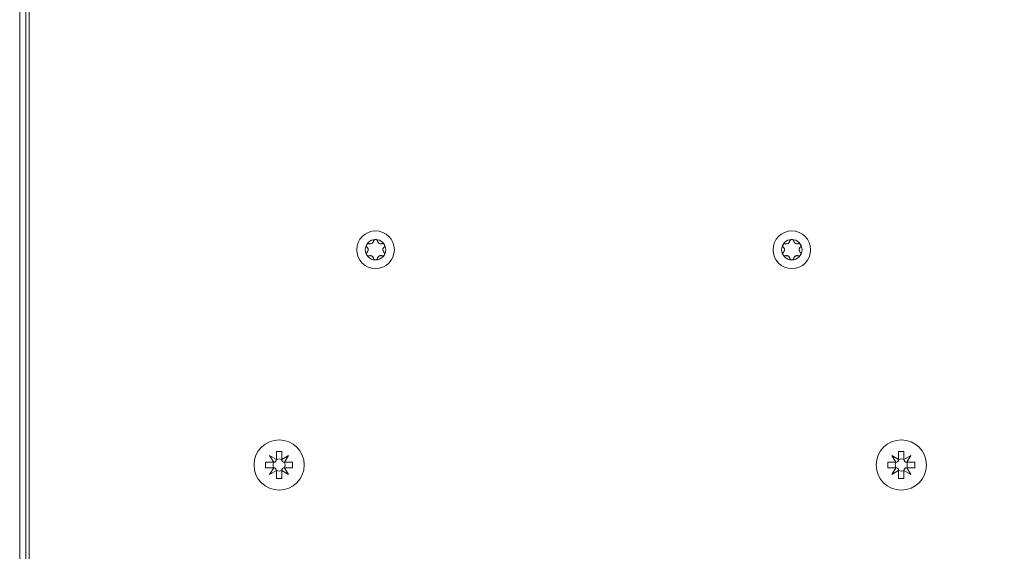
# Model space of a CAD drawing. Units: millimetres. Extents: x -1750 to -55, y -1686 to 1154.
# Drawn here: x -880 to -723, y -1153 to -1068 of the extents above; entities that cross this region are included whole.
import ezdxf

# ---------------------------------------------------------------- set-up
doc = ezdxf.new("R2010")
doc.units = ezdxf.units.MM
doc.layers.get('0').update_dxf_attribs({"lineweight": 5})

# ---------------------------------------------------------------- blocks, each defined once
blk = doc.blocks.new('Gruppe')
for p, q in [((22.49, -1205.12), (22.49, -752.12)), ((23.49, -752.12), (23.49, -1205.12))]:
    blk.add_line(p, q)
blk = doc.blocks.new('Gruppe-36')
at = {"color": 7, "linetype": 'Continuous'}
for p, q in [((163.54, -871.47), (162.68, -871.47)), ((162.68, -871.47), (162.68, -872.76)), ((163.54, -872.76), (163.54, -871.47)), ((162.25, -873.19), (160.96, -873.19)), ((160.96, -873.19), (160.96, -874.05)), ((162.68, -872.76), (161.6, -872.11)), ((161.6, -872.11), (162.25, -873.19)), ((164.61, -872.11), (163.54, -872.76)), ((163.97, -873.19), (164.61, -872.11)), ((165.26, -873.19), (163.97, -873.19)), ((165.26, -874.05), (165.26, -873.19)), ((160.96, -874.05), (162.25, -874.05)), ((162.25, -874.05), (161.6, -875.12)), ((161.6, -875.12), (162.68, -874.48)), ((162.68, -874.48), (162.68, -875.77)), ((163.54, -875.77), (163.54, -874.48)), ((163.54, -874.48), (164.61, -875.12)), ((163.97, -874.05), (165.26, -874.05)), ((164.61, -875.12), (163.97, -874.05)), ((162.68, -875.77), (163.54, -875.77))]:
    blk.add_line(p, q, dxfattribs=at)
at = {"color": 7, "linetype": 'Continuous', "flags": 128}
for points in [[(162.25, -873.19, 0.116434), (162.15, -873.62, 0.116434), (162.25, -874.05)], [(162.25, -873.19, 0.198912), (162.55, -873.06, 0.198912), (162.68, -872.76)], [(163.54, -872.76, 0.116434), (163.11, -872.66, 0.116434), (162.68, -872.76)], [(163.54, -872.76, 0.198912), (163.67, -873.06, 0.198912), (163.97, -873.19)], [(163.97, -874.05, 0.116434), (164.07, -873.62, 0.116434), (163.97, -873.19)], [(162.68, -874.48, 0.198912), (162.55, -874.18, 0.198912), (162.25, -874.05)], [(162.68, -874.48, 0.116434), (163.11, -874.58, 0.116434), (163.54, -874.48)], [(163.97, -874.05, 0.198912), (163.67, -874.18, 0.198912), (163.54, -874.48)]]:
    blk.add_lwpolyline(points, format="xyb", dxfattribs=at)
at = {"color": 7, "linetype": 'Continuous', "lineweight": 5}
blk.add_circle((163.11, -873.62), 4, dxfattribs=at)
blk = doc.blocks.new('Gruppe-37')
at = {"color": 7, "linetype": 'Continuous'}
for p, q in [((64.3, -871.47), (63.44, -871.47)), ((63.44, -871.47), (63.44, -872.76)), ((64.3, -872.76), (64.3, -871.47)), ((63.01, -873.19), (61.72, -873.19)), ((61.72, -873.19), (61.72, -874.05)), ((63.44, -872.76), (62.36, -872.11)), ((62.36, -872.11), (63.01, -873.19)), ((65.37, -872.11), (64.3, -872.76)), ((64.73, -873.19), (65.37, -872.11)), ((66.02, -873.19), (64.73, -873.19)), ((66.02, -874.05), (66.02, -873.19)), ((61.72, -874.05), (63.01, -874.05)), ((63.01, -874.05), (62.36, -875.12)), ((62.36, -875.12), (63.44, -874.48)), ((63.44, -874.48), (63.44, -875.77)), ((64.3, -875.77), (64.3, -874.48)), ((64.3, -874.48), (65.37, -875.12)), ((64.73, -874.05), (66.02, -874.05)), ((65.37, -875.12), (64.73, -874.05)), ((63.44, -875.77), (64.3, -875.77))]:
    blk.add_line(p, q, dxfattribs=at)
at = {"color": 7, "linetype": 'Continuous', "flags": 128}
for points in [[(63.01, -873.19, 0.116434), (62.91, -873.62, 0.116434), (63.01, -874.05)], [(63.01, -873.19, 0.198912), (63.31, -873.06, 0.198912), (63.44, -872.76)], [(64.3, -872.76, 0.116434), (63.87, -872.66, 0.116434), (63.44, -872.76)], [(64.3, -872.76, 0.198912), (64.42, -873.06, 0.198912), (64.73, -873.19)], [(64.73, -874.05, 0.116434), (64.83, -873.62, 0.116434), (64.73, -873.19)], [(63.44, -874.48, 0.198912), (63.31, -874.18, 0.198912), (63.01, -874.05)], [(63.44, -874.48, 0.116434), (63.87, -874.58, 0.116434), (64.3, -874.48)], [(64.73, -874.05, 0.198912), (64.42, -874.18, 0.198912), (64.3, -874.48)]]:
    blk.add_lwpolyline(points, format="xyb", dxfattribs=at)
at = {"color": 7, "linetype": 'Continuous', "lineweight": 5}
blk.add_circle((63.87, -873.62), 4, dxfattribs=at)
blk = doc.blocks.new('Gruppe-38')
for p, q in [((77.79, -839.95), (77.8, -839.93)), ((77.79, -839.97), (77.79, -839.95)), ((77.79, -839.98), (77.79, -839.97)), ((77.79, -839.99), (77.79, -839.98)), ((77.79, -840.01), (77.79, -839.99)), ((77.8, -840.02), (77.79, -840.01)), ((77.8, -839.9), (77.81, -839.88)), ((77.8, -839.91), (77.8, -839.9)), ((77.8, -839.93), (77.8, -839.91)), ((77.8, -840.03), (77.8, -840.02)), ((77.8, -840.04), (77.8, -840.03)), ((77.8, -840.05), (77.8, -840.04)), ((77.81, -840.06), (77.8, -840.05)), ((77.81, -839.86), (77.82, -839.84)), ((77.81, -839.88), (77.81, -839.86)), ((77.81, -840.08), (77.81, -840.06)), ((77.81, -840.09), (77.81, -840.08)), ((77.82, -840.1), (77.81, -840.09)), ((77.82, -839.84), (77.83, -839.82)), ((77.82, -840.11), (77.82, -840.1)), ((77.83, -840.12), (77.82, -840.11)), ((77.83, -839.82), (77.84, -839.81)), ((77.84, -840.13), (77.83, -840.12)), ((77.84, -839.81), (77.85, -839.79)), ((77.85, -840.15), (77.84, -840.13)), ((77.85, -839.79), (77.86, -839.78)), ((77.86, -840.17), (77.85, -840.15)), ((77.86, -839.78), (77.87, -839.76)), ((77.87, -840.19), (77.86, -840.17)), ((77.87, -839.76), (77.88, -839.75)), ((77.89, -840.2), (77.87, -840.19)), ((77.88, -839.75), (77.9, -839.73)), ((77.9, -840.21), (77.89, -840.2)), ((77.9, -838.9), (77.9, -838.9)), ((77.92, -840.23), (77.9, -840.21)), ((77.93, -840.24), (77.92, -840.23)), ((77.95, -840.25), (77.93, -840.24)), ((77.96, -840.26), (77.95, -840.25)), ((77.98, -840.27), (77.96, -840.26)), ((77.99, -840.27), (77.98, -840.27)), ((78.01, -840.28), (77.99, -840.27)), ((78.02, -840.28), (78.01, -840.28)), ((78.04, -840.29), (78.02, -840.28)), ((78.06, -840.29), (78.04, -840.29)), ((78.07, -840.29), (78.06, -840.29)), ((78.09, -840.3), (78.07, -840.29)), ((78.1, -840.3), (78.09, -840.3)), ((78.12, -840.3), (78.1, -840.3)), ((78.14, -840.3), (78.12, -840.3)), ((78.15, -840.3), (78.14, -840.3)), ((78.16, -840.29), (78.15, -840.3)), ((78.18, -840.29), (78.16, -840.29)), ((78.19, -840.29), (78.18, -840.29)), ((78.2, -840.29), (78.19, -840.29)), ((78.21, -840.28), (78.2, -840.29)), ((78.21, -840.28), (78.21, -840.28)), ((80.28, -840.28), (80.28, -840.28))]:
    blk.add_line(p, q)
at = {"flags": 128}
for points in [[(77.9, -839.73), (77.9, -839.73), (77.94, -839.68), (77.99, -839.63), (78.02, -839.57), (78.04, -839.51), (78.06, -839.44), (78.07, -839.38), (78.07, -839.32), (78.07, -839.26), (78.06, -839.2), (78.04, -839.13), (78.02, -839.07), (77.99, -839.01), (77.94, -838.96), (77.9, -838.9), (77.88, -838.89), (77.87, -838.88), (77.86, -838.87), (77.85, -838.85), (77.84, -838.84), (77.83, -838.82), (77.82, -838.8), (77.81, -838.78), (77.81, -838.77), (77.8, -838.75), (77.8, -838.73), (77.8, -838.71), (77.79, -838.69), (77.79, -838.67), (77.79, -838.66), (77.79, -838.65), (77.79, -838.63), (77.8, -838.62), (77.8, -838.61), (77.8, -838.6), (77.8, -838.59), (77.81, -838.58), (77.81, -838.56), (77.81, -838.55), (77.82, -838.54), (77.82, -838.53), (77.83, -838.52), (77.84, -838.5), (77.85, -838.49), (77.86, -838.47), (77.87, -838.46), (77.88, -838.45), (77.89, -838.43), (77.91, -838.42), (77.92, -838.41), (77.93, -838.4), (77.95, -838.39), (77.96, -838.38), (77.98, -838.37), (77.99, -838.37), (78.01, -838.36), (78.03, -838.36), (78.04, -838.35), (78.06, -838.35), (78.08, -838.34), (78.09, -838.34), (78.11, -838.34), (78.13, -838.34), (78.15, -838.34), (78.16, -838.34), (78.18, -838.35), (78.2, -838.35), (78.21, -838.36), (78.21, -838.36), (78.29, -838.37), (78.37, -838.38), (78.45, -838.38), (78.52, -838.36), (78.59, -838.34), (78.66, -838.3), (78.71, -838.27), (78.76, -838.23), (78.81, -838.18), (78.85, -838.13), (78.88, -838.07), (78.91, -838.01), (78.93, -837.94), (78.93, -837.94), (78.93, -837.93), (78.94, -837.92), (78.94, -837.9), (78.95, -837.89), (78.95, -837.88), (78.96, -837.87), (78.97, -837.85), (78.97, -837.84), (78.98, -837.83), (78.99, -837.81), (79, -837.8), (79.02, -837.79), (79.03, -837.77), (79.04, -837.76), (79.06, -837.75), (79.07, -837.74), (79.09, -837.73), (79.11, -837.72), (79.13, -837.71), (79.14, -837.71), (79.16, -837.7), (79.18, -837.7), (79.21, -837.69), (79.23, -837.69), (79.25, -837.69), (79.27, -837.69), (79.28, -837.69), (79.3, -837.69), (79.32, -837.7), (79.33, -837.7), (79.35, -837.71), (79.37, -837.71), (79.38, -837.72), (79.4, -837.73), (79.41, -837.73), (79.43, -837.74), (79.44, -837.75), (79.45, -837.76), (79.47, -837.77), (79.48, -837.78), (79.49, -837.8), (79.5, -837.81), (79.51, -837.82), (79.52, -837.84), (79.53, -837.85), (79.54, -837.86), (79.54, -837.88), (79.55, -837.89), (79.56, -837.91), (79.56, -837.93), (79.57, -837.94), (79.57, -837.94), (79.59, -838.01), (79.61, -838.07), (79.65, -838.13), (79.69, -838.18), (79.73, -838.23), (79.78, -838.27), (79.84, -838.3), (79.9, -838.34), (79.97, -838.36), (80.05, -838.38), (80.13, -838.38), (80.21, -838.37), (80.28, -838.36)], [(80.6, -838.9), (80.61, -838.89), (80.63, -838.88), (80.64, -838.86), (80.65, -838.85), (80.66, -838.83), (80.67, -838.82), (80.68, -838.8), (80.68, -838.78), (80.69, -838.76), (80.69, -838.74), (80.7, -838.73), (80.7, -838.71), (80.7, -838.69), (80.7, -838.67), (80.7, -838.66), (80.7, -838.65), (80.7, -838.63), (80.7, -838.62), (80.7, -838.61), (80.7, -838.6), (80.69, -838.59), (80.69, -838.58), (80.69, -838.56), (80.68, -838.55), (80.68, -838.54), (80.67, -838.53), (80.67, -838.52), (80.66, -838.5), (80.65, -838.49), (80.64, -838.47), (80.62, -838.45), (80.61, -838.44), (80.6, -838.43), (80.58, -838.41), (80.57, -838.4), (80.55, -838.39), (80.54, -838.38), (80.52, -838.37), (80.5, -838.37), (80.49, -838.36), (80.47, -838.36), (80.46, -838.35), (80.44, -838.35), (80.42, -838.35), (80.41, -838.34), (80.39, -838.34), (80.38, -838.34), (80.36, -838.34), (80.35, -838.34), (80.33, -838.34), (80.32, -838.35), (80.31, -838.35), (80.3, -838.35), (80.28, -838.36), (80.28, -838.36)], [(80.6, -838.9), (80.6, -838.9), (80.55, -838.96), (80.51, -839.01), (80.48, -839.07), (80.45, -839.13), (80.44, -839.2), (80.43, -839.26), (80.42, -839.32), (80.43, -839.38), (80.44, -839.44), (80.45, -839.51), (80.48, -839.57), (80.51, -839.63), (80.55, -839.68), (80.6, -839.73), (80.6, -839.73), (80.61, -839.75), (80.62, -839.76), (80.64, -839.77), (80.65, -839.79), (80.66, -839.8), (80.67, -839.82), (80.67, -839.84), (80.68, -839.86), (80.69, -839.87), (80.69, -839.89), (80.7, -839.91), (80.7, -839.93), (80.7, -839.95), (80.7, -839.97), (80.7, -839.98), (80.7, -839.99), (80.7, -840.01), (80.7, -840.02), (80.7, -840.03), (80.7, -840.04), (80.69, -840.05), (80.69, -840.06), (80.69, -840.08), (80.68, -840.09), (80.68, -840.1), (80.67, -840.11), (80.67, -840.12), (80.66, -840.13), (80.65, -840.15), (80.64, -840.17), (80.63, -840.18), (80.62, -840.19), (80.6, -840.21), (80.59, -840.22), (80.58, -840.23), (80.56, -840.24), (80.55, -840.25), (80.53, -840.26), (80.52, -840.27), (80.5, -840.27), (80.49, -840.28), (80.47, -840.28), (80.45, -840.29), (80.44, -840.29), (80.42, -840.3), (80.4, -840.3), (80.38, -840.3), (80.37, -840.3), (80.35, -840.3), (80.33, -840.29), (80.32, -840.29), (80.3, -840.29), (80.28, -840.28), (80.21, -840.27), (80.13, -840.26), (80.05, -840.26), (79.97, -840.28), (79.9, -840.3), (79.84, -840.34), (79.78, -840.37), (79.73, -840.41), (79.69, -840.46), (79.65, -840.51), (79.61, -840.57), (79.59, -840.63), (79.57, -840.7), (79.57, -840.7), (79.56, -840.71), (79.56, -840.72), (79.55, -840.73), (79.55, -840.75), (79.54, -840.76), (79.54, -840.77), (79.53, -840.79), (79.52, -840.8), (79.51, -840.81), (79.5, -840.83), (79.49, -840.84), (79.48, -840.85), (79.47, -840.87), (79.45, -840.88), (79.44, -840.89), (79.42, -840.9), (79.41, -840.91), (79.39, -840.92), (79.37, -840.93), (79.35, -840.93), (79.33, -840.94), (79.31, -840.94), (79.29, -840.95), (79.27, -840.95), (79.25, -840.95), (79.23, -840.95), (79.21, -840.95), (79.2, -840.95), (79.18, -840.94), (79.16, -840.94), (79.15, -840.93), (79.13, -840.93), (79.12, -840.92), (79.1, -840.91), (79.09, -840.91), (79.07, -840.9), (79.06, -840.89), (79.04, -840.88), (79.03, -840.87), (79.02, -840.86), (79.01, -840.84), (79, -840.83), (78.99, -840.82), (78.98, -840.8), (78.97, -840.79), (78.96, -840.78), (78.95, -840.76), (78.95, -840.75), (78.94, -840.73), (78.94, -840.71), (78.93, -840.7), (78.93, -840.7), (78.91, -840.63), (78.88, -840.57), (78.85, -840.51), (78.81, -840.46), (78.76, -840.41), (78.71, -840.37), (78.66, -840.34), (78.59, -840.3), (78.52, -840.28), (78.45, -840.26), (78.37, -840.26), (78.29, -840.27), (78.21, -840.28)]]:
    blk.add_lwpolyline(points, dxfattribs=at)
at = {"color": 7, "linetype": 'Continuous', "lineweight": 5}
for radius in [3, 1.63]:
    blk.add_circle((79.25, -839.32), radius, dxfattribs=at)
blk = doc.blocks.new('Gruppe-39')
for p, q in [((144.19, -839.95), (144.2, -839.93)), ((144.19, -839.97), (144.19, -839.95)), ((144.19, -839.98), (144.19, -839.97)), ((144.19, -839.99), (144.19, -839.98)), ((144.19, -840.01), (144.19, -839.99)), ((144.2, -840.02), (144.19, -840.01)), ((144.2, -839.9), (144.21, -839.88)), ((144.2, -839.91), (144.2, -839.9)), ((144.2, -839.93), (144.2, -839.91)), ((144.2, -840.03), (144.2, -840.02)), ((144.2, -840.04), (144.2, -840.03)), ((144.2, -840.05), (144.2, -840.04)), ((144.21, -840.06), (144.2, -840.05)), ((144.21, -839.86), (144.22, -839.84)), ((144.21, -839.88), (144.21, -839.86)), ((144.21, -840.08), (144.21, -840.06)), ((144.21, -840.09), (144.21, -840.08)), ((144.22, -840.1), (144.21, -840.09)), ((144.22, -839.84), (144.23, -839.82)), ((144.22, -840.11), (144.22, -840.1)), ((144.23, -840.12), (144.22, -840.11)), ((144.23, -839.82), (144.24, -839.81)), ((144.24, -840.13), (144.23, -840.12)), ((144.24, -839.81), (144.25, -839.79)), ((144.25, -840.15), (144.24, -840.13)), ((144.25, -839.79), (144.26, -839.78)), ((144.26, -840.17), (144.25, -840.15)), ((144.26, -839.78), (144.27, -839.76)), ((144.27, -840.19), (144.26, -840.17)), ((144.27, -839.76), (144.28, -839.75)), ((144.29, -840.2), (144.27, -840.19)), ((144.28, -839.75), (144.3, -839.73)), ((144.3, -840.21), (144.29, -840.2)), ((144.32, -840.23), (144.3, -840.21)), ((144.33, -840.24), (144.32, -840.23)), ((144.35, -840.25), (144.33, -840.24)), ((144.36, -840.26), (144.35, -840.25)), ((144.38, -840.27), (144.36, -840.26)), ((144.39, -840.27), (144.38, -840.27)), ((144.41, -840.28), (144.39, -840.27)), ((144.42, -840.28), (144.41, -840.28)), ((144.44, -840.29), (144.42, -840.28)), ((144.46, -840.29), (144.44, -840.29)), ((144.47, -840.29), (144.46, -840.29)), ((144.49, -840.3), (144.47, -840.29)), ((144.5, -840.3), (144.49, -840.3)), ((144.52, -840.3), (144.5, -840.3)), ((144.54, -840.3), (144.52, -840.3)), ((144.55, -840.3), (144.54, -840.3)), ((144.56, -840.29), (144.55, -840.3)), ((144.58, -840.29), (144.56, -840.29)), ((144.59, -840.29), (144.58, -840.29)), ((144.6, -840.29), (144.59, -840.29)), ((144.61, -840.28), (144.6, -840.29))]:
    blk.add_line(p, q)
at = {"flags": 128}
for points in [[(144.3, -839.73), (144.3, -839.73), (144.34, -839.68), (144.39, -839.63), (144.42, -839.57), (144.44, -839.51), (144.46, -839.44), (144.47, -839.38), (144.47, -839.32), (144.47, -839.26), (144.46, -839.2), (144.44, -839.13), (144.42, -839.07), (144.39, -839.01), (144.34, -838.96), (144.3, -838.9), (144.28, -838.89), (144.27, -838.88), (144.26, -838.87), (144.25, -838.85), (144.24, -838.84), (144.23, -838.82), (144.22, -838.8), (144.21, -838.78), (144.21, -838.77), (144.2, -838.75), (144.2, -838.73), (144.2, -838.71), (144.19, -838.69), (144.19, -838.67), (144.19, -838.66), (144.19, -838.65), (144.19, -838.63), (144.2, -838.62), (144.2, -838.61), (144.2, -838.6), (144.2, -838.59), (144.21, -838.58), (144.21, -838.56), (144.21, -838.55), (144.22, -838.54), (144.22, -838.53), (144.23, -838.52), (144.24, -838.5), (144.25, -838.49), (144.26, -838.47), (144.27, -838.46), (144.28, -838.45), (144.29, -838.43), (144.31, -838.42), (144.32, -838.41), (144.33, -838.4), (144.35, -838.39), (144.36, -838.38), (144.38, -838.37), (144.39, -838.37), (144.41, -838.36), (144.43, -838.36), (144.44, -838.35), (144.46, -838.35), (144.48, -838.34), (144.49, -838.34), (144.51, -838.34), (144.53, -838.34), (144.55, -838.34), (144.56, -838.34), (144.58, -838.35), (144.6, -838.35), (144.61, -838.36), (144.61, -838.36), (144.69, -838.37), (144.77, -838.38), (144.85, -838.38), (144.92, -838.36), (144.99, -838.34), (145.06, -838.3), (145.11, -838.27), (145.16, -838.23), (145.21, -838.18), (145.25, -838.13), (145.28, -838.07), (145.31, -838.01), (145.33, -837.94), (145.33, -837.94), (145.33, -837.93), (145.34, -837.92), (145.34, -837.9), (145.35, -837.89), (145.35, -837.88), (145.36, -837.87), (145.37, -837.85), (145.37, -837.84), (145.38, -837.83), (145.39, -837.81), (145.4, -837.8), (145.42, -837.79), (145.43, -837.77), (145.44, -837.76), (145.46, -837.75), (145.47, -837.74), (145.49, -837.73), (145.51, -837.72), (145.53, -837.71), (145.54, -837.71), (145.56, -837.7), (145.58, -837.7), (145.61, -837.69), (145.63, -837.69), (145.65, -837.69), (145.67, -837.69), (145.68, -837.69), (145.7, -837.69), (145.72, -837.7), (145.73, -837.7), (145.75, -837.71), (145.77, -837.71), (145.78, -837.72), (145.8, -837.73), (145.81, -837.73), (145.83, -837.74), (145.84, -837.75), (145.85, -837.76), (145.87, -837.77), (145.88, -837.78), (145.89, -837.8), (145.9, -837.81), (145.91, -837.82), (145.92, -837.84), (145.93, -837.85), (145.94, -837.86), (145.94, -837.88), (145.95, -837.89), (145.96, -837.91), (145.96, -837.93), (145.97, -837.94), (145.97, -837.94), (145.99, -838.01), (146.01, -838.07), (146.05, -838.13), (146.09, -838.18), (146.13, -838.23), (146.18, -838.27), (146.24, -838.3), (146.3, -838.34), (146.37, -838.36), (146.45, -838.38), (146.53, -838.38), (146.61, -838.37), (146.68, -838.36)], [(147, -838.9), (147.01, -838.89), (147.03, -838.88), (147.04, -838.86), (147.05, -838.85), (147.06, -838.83), (147.07, -838.82), (147.08, -838.8), (147.08, -838.78), (147.09, -838.76), (147.09, -838.74), (147.1, -838.73), (147.1, -838.71), (147.1, -838.69), (147.1, -838.67), (147.1, -838.66), (147.1, -838.65), (147.1, -838.63), (147.1, -838.62), (147.1, -838.61), (147.1, -838.6), (147.09, -838.59), (147.09, -838.58), (147.09, -838.56), (147.08, -838.55), (147.08, -838.54), (147.07, -838.53), (147.07, -838.52), (147.06, -838.5), (147.05, -838.49), (147.04, -838.47), (147.02, -838.45), (147.01, -838.44), (147, -838.43), (146.98, -838.41), (146.97, -838.4), (146.95, -838.39), (146.94, -838.38), (146.92, -838.37), (146.9, -838.37), (146.89, -838.36), (146.87, -838.36), (146.86, -838.35), (146.84, -838.35), (146.82, -838.35), (146.81, -838.34), (146.79, -838.34), (146.78, -838.34), (146.76, -838.34), (146.75, -838.34), (146.73, -838.34), (146.72, -838.35), (146.71, -838.35), (146.7, -838.35), (146.68, -838.36), (146.68, -838.36)], [(147, -838.9), (147, -838.9), (146.95, -838.96), (146.91, -839.01), (146.88, -839.07), (146.85, -839.13), (146.84, -839.2), (146.83, -839.26), (146.82, -839.32), (146.83, -839.38), (146.84, -839.44), (146.85, -839.51), (146.88, -839.57), (146.91, -839.63), (146.95, -839.68), (147, -839.73), (147, -839.73), (147.01, -839.75), (147.02, -839.76), (147.04, -839.77), (147.05, -839.79), (147.06, -839.8), (147.07, -839.82), (147.07, -839.84), (147.08, -839.86), (147.09, -839.87), (147.09, -839.89), (147.1, -839.91), (147.1, -839.93), (147.1, -839.95), (147.1, -839.97), (147.1, -839.98), (147.1, -839.99), (147.1, -840.01), (147.1, -840.02), (147.1, -840.03), (147.1, -840.04), (147.09, -840.05), (147.09, -840.06), (147.09, -840.08), (147.08, -840.09), (147.08, -840.1), (147.07, -840.11), (147.07, -840.12), (147.06, -840.13), (147.05, -840.15), (147.04, -840.17), (147.03, -840.18), (147.02, -840.19), (147, -840.21), (146.99, -840.22), (146.98, -840.23), (146.96, -840.24), (146.95, -840.25), (146.93, -840.26), (146.92, -840.27), (146.9, -840.27), (146.89, -840.28), (146.87, -840.28), (146.85, -840.29), (146.84, -840.29), (146.82, -840.3), (146.8, -840.3), (146.78, -840.3), (146.77, -840.3), (146.75, -840.3), (146.73, -840.29), (146.72, -840.29), (146.7, -840.29), (146.68, -840.28), (146.61, -840.27), (146.53, -840.26), (146.45, -840.26), (146.37, -840.28), (146.3, -840.3), (146.24, -840.34), (146.18, -840.37), (146.13, -840.41), (146.09, -840.46), (146.05, -840.51), (146.01, -840.57), (145.99, -840.63), (145.97, -840.7), (145.97, -840.7), (145.96, -840.71), (145.96, -840.72), (145.95, -840.73), (145.95, -840.75), (145.94, -840.76), (145.94, -840.77), (145.93, -840.79), (145.92, -840.8), (145.91, -840.81), (145.9, -840.83), (145.89, -840.84), (145.88, -840.85), (145.87, -840.87), (145.85, -840.88), (145.84, -840.89), (145.82, -840.9), (145.81, -840.91), (145.79, -840.92), (145.77, -840.93), (145.75, -840.93), (145.73, -840.94), (145.71, -840.94), (145.69, -840.95), (145.67, -840.95), (145.65, -840.95), (145.63, -840.95), (145.61, -840.95), (145.6, -840.95), (145.58, -840.94), (145.56, -840.94), (145.55, -840.93), (145.53, -840.93), (145.52, -840.92), (145.5, -840.91), (145.49, -840.91), (145.47, -840.9), (145.46, -840.89), (145.44, -840.88), (145.43, -840.87), (145.42, -840.86), (145.41, -840.84), (145.4, -840.83), (145.39, -840.82), (145.38, -840.8), (145.37, -840.79), (145.36, -840.78), (145.35, -840.76), (145.35, -840.75), (145.34, -840.73), (145.34, -840.71), (145.33, -840.7), (145.33, -840.7), (145.31, -840.63), (145.28, -840.57), (145.25, -840.51), (145.21, -840.46), (145.16, -840.41), (145.11, -840.37), (145.06, -840.34), (144.99, -840.3), (144.92, -840.28), (144.85, -840.26), (144.77, -840.26), (144.69, -840.27), (144.61, -840.28)]]:
    blk.add_lwpolyline(points, dxfattribs=at)
at = {"color": 7, "linetype": 'Continuous', "lineweight": 5}
for radius in [3, 1.63]:
    blk.add_circle((145.65, -839.32), radius, dxfattribs=at)
blk = doc.blocks.new('Gruppe-54')
at = {"color": 7, "linetype": 'Continuous', "lineweight": 5, "flags": 128}
blk.add_lwpolyline([(307.49, -744.62), (31.49, -744.62), (30.75, -744.66), (30.03, -744.76), (29.31, -744.94), (28.62, -745.19), (27.95, -745.51), (27.32, -745.88), (26.73, -746.32), (26.18, -746.82), (25.69, -747.36), (25.25, -747.95), (24.87, -748.58), (24.56, -749.25), (24.31, -749.94), (24.13, -750.66), (24.02, -751.38), (23.99, -752.12), (23.99, -1205.12)], dxfattribs=at)
for name in ['Gruppe', 'Gruppe-38', 'Gruppe-39', 'Gruppe-37', 'Gruppe-36']:
    blk.add_blockref(name, (0, 0))

msp = doc.modelspace()

# ---------------------------------------------------------------- block references
msp.add_blockref('Gruppe-54', (-902.27, -265.54))

doc.saveas('drawing.dxf')
